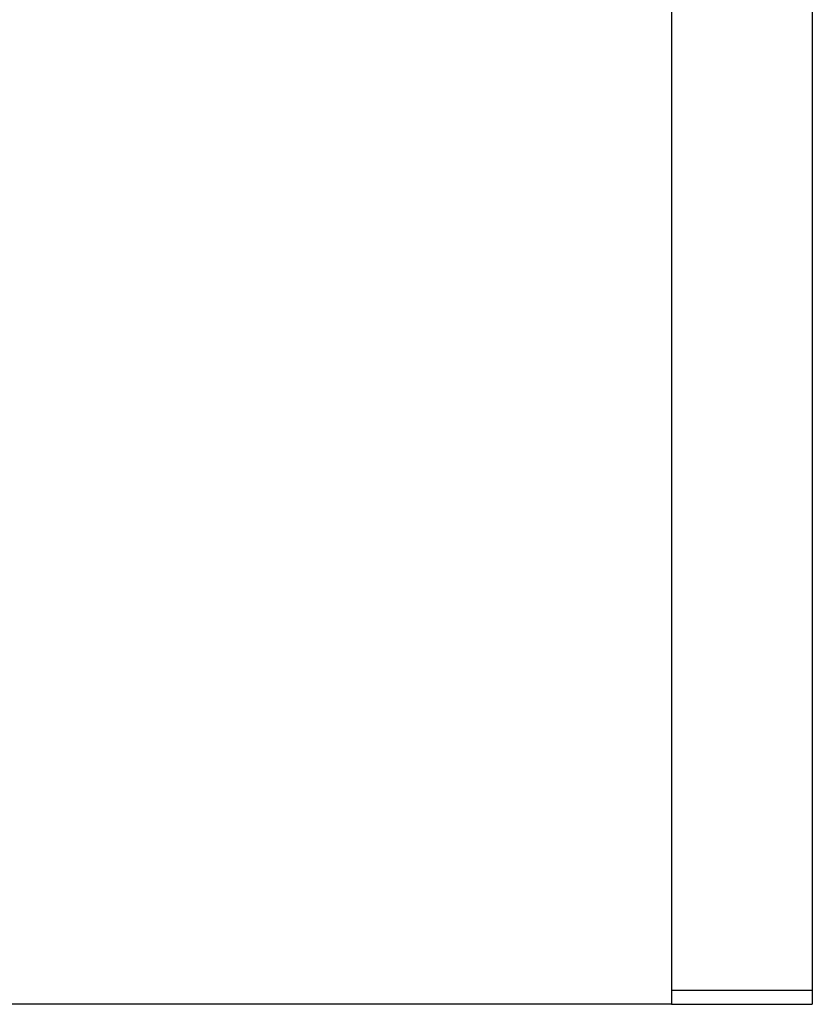
# Model space of a CAD drawing. Extents: x 57 to 841, y 0 to 553.
# Drawn here: x 219 to 247, y 67 to 102 of the extents above; entities that cross this region are included whole.
import ezdxf

# ---------------------------------------------------------------- set-up
doc = ezdxf.new("R2010")
doc.units = 0
doc.linetypes.add('HIDDENNEW0', pattern=[4.5, 1.5, -1.5, 1.5])
doc.layers.add('5', color=7, linetype='CONTINUOUS')
doc.layers.add('MUOTOVIIVAT', color=40, linetype='HIDDENNEW0')
doc.styles.get("Standard").update_dxf_attribs({"font": 'monotxt.shx'})
doc.dimstyles.new('DSTYLE1', dxfattribs={"dimtxt": 3, "dimasz": 3, "dimexe": 3, "dimexo": 0, "dimgap": 2, "dimtad": 1, "dimrnd": 0.1, "dimzin": 3, "dimcen": 0.09, "dimazin": 3, "dimtp": 1, "dimtm": 1, "dimtfac": 1, "dimtofl": 0, "dimtmove": 0, "dimatfit": 3})

# ---------------------------------------------------------------- blocks, each defined once
blk = doc.blocks.new('_AH1')
at = {"color": 0, "linetype": 'CONTINUOUS'}
for p, q in [((-1, 0.166667), (0, 0)), ((-1, 0.166667), (-1, -0.166667)), ((0, 0), (-1, -0.166667)), ((0, 0), (-1, 0))]:
    blk.add_line(p, q, dxfattribs=at)
blk = doc.blocks.new('*D9775')
at = {"layer": '5', "color": 1, "linetype": 'CONTINUOUS'}
for p, q in [((242.3178, 296.80068), (58.725822, 296.80068)), ((61.725822, 296.80068), (61.725822, 182.00068)), ((61.725822, 67.200678), (61.725822, 182.00068)), ((242.31677, 67.200678), (58.725822, 67.200678))]:
    blk.add_line(p, q, dxfattribs=at)
at = {"layer": '5', "color": 1, "xscale": 3, "yscale": 3, "zscale": 3}
for p, rotation in [((61.725822, 296.80068), 90), ((61.725822, 67.200678), 270)]:
    blk.add_blockref('_AH1', p, dxfattribs=dict(at, rotation=rotation))
at = {"layer": '5', "color": 1, "linetype": 'CONTINUOUS'}
blk.add_text('229,6', height=3, rotation=90, dxfattribs=at).set_placement((59.724822, 174.50068))

msp = doc.modelspace()

# ---------------------------------------------------------------- linework, layer by layer
at = {"layer": 'MUOTOVIIVAT', "color": 40, "linetype": 'CONTINUOUS'}
for p, q in [((242.31677, 106.99754), (242.31677, 67.70068)), ((247.31677, 106.99754), (247.31677, 67.70068)), ((242.31677, 67.70068), (242.31677, 67.20068)), ((242.31677, 67.70068), (247.31677, 67.70068)), ((247.31677, 67.70068), (247.31677, 67.20068)), ((242.31677, 67.20068), (247.31677, 67.20068))]:
    msp.add_line(p, q, dxfattribs=at)

# ---------------------------------------------------------------- dimensions: what is measured, and where the dimension line sits
at = {"layer": '5', "color": 1, "linetype": 'CONTINUOUS'}
dim = msp.add_linear_dim(base=(61.72582, 296.80068), p1=(242.31677, 67.20068), p2=(242.3178, 296.80068), angle=90, dimstyle='DSTYLE1', override={"dimblk": '_AH1', "dimsah": 0}, dxfattribs=at)
dim.commit()
dim.dimension.update_dxf_attribs({"geometry": '*D9775', "text_midpoint": (58.22482, 182.00068), "dimtype": 128})

doc.saveas('drawing.dxf')
